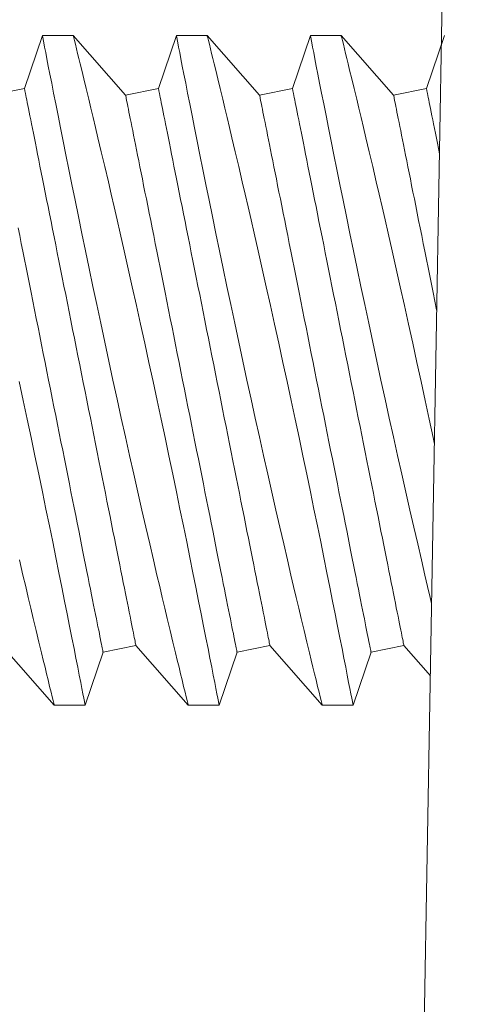
# Model space of a CAD drawing. Extents: x -51 to 73, y -8 to 64.
# Drawn here: x 59 to 59, y 7 to 7 of the extents above; entities that cross this region are included whole.
import ezdxf

# ---------------------------------------------------------------- set-up
doc = ezdxf.new("R2010")
doc.units = 0
doc.header["$MEASUREMENT"] = 0
doc.layers.get('0').update_dxf_attribs({"linetype": 'CONTINUOUS', "lineweight": 15})

# ---------------------------------------------------------------- blocks, each defined once
blk = doc.blocks.new('CROWN')
blk.add_line((5.23198, 0.71306), (5.2569, 2.14068))

msp = doc.modelspace()

# ---------------------------------------------------------------- linework, layer by layer
for p, q in [((58.5814, 7.46969), (58.57631, 7.45465)), ((58.59013, 7.46969), (58.5814, 7.46969)), ((58.60498, 7.45279), (58.59013, 7.46969)), ((58.61937, 7.46969), (58.61429, 7.45465)), ((58.62811, 7.46969), (58.61938, 7.46969)), ((58.64296, 7.45279), (58.62811, 7.46969)), ((58.65735, 7.46969), (58.65227, 7.45465)), ((58.66609, 7.46969), (58.65736, 7.46969)), ((58.68094, 7.45279), (58.66608, 7.46969)), ((58.69533, 7.46969), (58.69025, 7.45465)), ((58.57631, 7.45465), (58.567, 7.45279)), ((58.61429, 7.45465), (58.60498, 7.45279)), ((58.65227, 7.45465), (58.64296, 7.45279)), ((58.69025, 7.45465), (58.68094, 7.45279)), ((58.56992, 7.29669), (58.58477, 7.2798)), ((58.59859, 7.29483), (58.6079, 7.29669)), ((58.6079, 7.29669), (58.62275, 7.2798)), ((58.63657, 7.29483), (58.64588, 7.29669)), ((58.64588, 7.29669), (58.66073, 7.2798)), ((58.67455, 7.29483), (58.68386, 7.29669)), ((58.68386, 7.29669), (58.69138, 7.28814)), ((58.59352, 7.27983), (58.59859, 7.29483)), ((58.63149, 7.27983), (58.63657, 7.29483)), ((58.66947, 7.27983), (58.67455, 7.29483)), ((58.58477, 7.2798), (58.5935, 7.2798)), ((58.62275, 7.2798), (58.63147, 7.2798)), ((58.66073, 7.2798), (58.66945, 7.2798))]:
    msp.add_line(p, q)
at = {"color": 8, "flags": 128}
for points in [[(58.5814, 7.46966), (58.58141, 7.4696), (58.58149, 7.46922), (58.58162, 7.46855), (58.5818, 7.46759), (58.58204, 7.46636), (58.58233, 7.46485), (58.58268, 7.46307), (58.58308, 7.46102), (58.58353, 7.4587), (58.58404, 7.45612), (58.58459, 7.45331), (58.58519, 7.45026), (58.58584, 7.447), (58.58653, 7.44348), (58.58728, 7.43974), (58.58807, 7.43581), (58.5889, 7.43169), (58.58976, 7.42741), (58.59066, 7.42299), (58.59161, 7.41835), (58.59259, 7.41355), (58.59361, 7.40864), (58.59465, 7.40362), (58.59572, 7.39853), (58.59681, 7.39338), (58.59793, 7.38807), (58.59908, 7.38272), (58.60023, 7.37733), (58.6014, 7.37193), (58.60258, 7.36655), (58.60375, 7.36122), (58.60493, 7.35586), (58.60612, 7.35055), (58.6073, 7.34531), (58.60846, 7.34016), (58.60961, 7.33513), (58.61073, 7.33024), (58.61181, 7.32555), (58.61286, 7.32102), (58.61388, 7.31666), (58.61464, 7.31341), (58.61538, 7.31028), (58.6161, 7.30727), (58.61678, 7.30439), (58.61761, 7.30092), (58.61839, 7.29768), (58.61912, 7.29467), (58.61964, 7.29253), (58.62012, 7.29053), (58.62057, 7.28869), (58.62098, 7.28702), (58.62144, 7.28513), (58.62183, 7.28352), (58.62216, 7.28219), (58.62242, 7.28114), (58.6226, 7.28039), (58.62272, 7.27994), (58.62275, 7.2798), (58.62275, 7.2798)], [(58.63147, 7.27984), (58.63147, 7.27987), (58.6314, 7.28022), (58.63128, 7.28085), (58.6311, 7.28178), (58.63086, 7.28299), (58.63058, 7.28448), (58.63023, 7.28623), (58.62984, 7.28826), (58.6294, 7.29053), (58.6289, 7.29308), (58.62835, 7.29588), (58.62775, 7.29892), (58.6271, 7.30218), (58.62641, 7.30565), (58.62568, 7.30932), (58.6249, 7.31324), (58.62407, 7.31736), (58.6232, 7.32165), (58.6223, 7.3261), (58.62136, 7.33069), (58.6204, 7.33539), (58.61938, 7.3403), (58.61833, 7.34534), (58.61726, 7.35046), (58.61617, 7.35566), (58.61505, 7.36091), (58.61393, 7.36618), (58.61277, 7.37157), (58.6116, 7.37698), (58.61042, 7.3824), (58.60923, 7.38779), (58.60805, 7.39313), (58.60688, 7.39839), (58.60572, 7.40356), (58.60457, 7.40865), (58.60344, 7.41363), (58.60258, 7.41739), (58.60173, 7.42107), (58.6009, 7.42467), (58.60009, 7.42817), (58.59907, 7.43252), (58.59809, 7.4367), (58.59714, 7.44069), (58.59645, 7.44362), (58.59578, 7.44643), (58.59514, 7.4491), (58.59453, 7.45163), (58.59381, 7.45463), (58.59314, 7.45737), (58.59254, 7.45986), (58.59211, 7.46161), (58.59172, 7.46319), (58.59138, 7.46461), (58.59107, 7.46585), (58.59074, 7.46719), (58.59048, 7.46825), (58.59029, 7.46902), (58.59017, 7.4695), (58.59013, 7.46968), (58.59013, 7.46967)], [(58.61938, 7.46966), (58.61939, 7.4696), (58.61947, 7.46922), (58.6196, 7.46855), (58.61978, 7.46759), (58.62002, 7.46636), (58.62031, 7.46485), (58.62066, 7.46307), (58.62106, 7.46102), (58.62151, 7.4587), (58.62202, 7.45612), (58.62257, 7.45331), (58.62317, 7.45026), (58.62381, 7.447), (58.62451, 7.44348), (58.62526, 7.43974), (58.62605, 7.43581), (58.62687, 7.43169), (58.62774, 7.42741), (58.62864, 7.42299), (58.62959, 7.41835), (58.63057, 7.41355), (58.63159, 7.40864), (58.63263, 7.40362), (58.6337, 7.39853), (58.63478, 7.39338), (58.63591, 7.38807), (58.63705, 7.38272), (58.63821, 7.37733), (58.63938, 7.37193), (58.64056, 7.36655), (58.64173, 7.36122), (58.64291, 7.35586), (58.6441, 7.35055), (58.64528, 7.34531), (58.64644, 7.34016), (58.64758, 7.33513), (58.64871, 7.33024), (58.64979, 7.32555), (58.65084, 7.32102), (58.65186, 7.31666), (58.65262, 7.31341), (58.65336, 7.31028), (58.65408, 7.30727), (58.65476, 7.30439), (58.65559, 7.30092), (58.65637, 7.29768), (58.65709, 7.29467), (58.65761, 7.29253), (58.6581, 7.29053), (58.65855, 7.28869), (58.65896, 7.28702), (58.65942, 7.28513), (58.65981, 7.28352), (58.66014, 7.28219), (58.6604, 7.28114), (58.66058, 7.28039), (58.66069, 7.27994), (58.66073, 7.2798), (58.66073, 7.2798)], [(58.66945, 7.27984), (58.66945, 7.27987), (58.66938, 7.28022), (58.66926, 7.28085), (58.66908, 7.28178), (58.66884, 7.28299), (58.66856, 7.28448), (58.66821, 7.28623), (58.66782, 7.28826), (58.66737, 7.29053), (58.66688, 7.29308), (58.66633, 7.29588), (58.66573, 7.29892), (58.66508, 7.30218), (58.66439, 7.30565), (58.66366, 7.30932), (58.66288, 7.31324), (58.66205, 7.31736), (58.66118, 7.32165), (58.66028, 7.3261), (58.65934, 7.33069), (58.65838, 7.33539), (58.65736, 7.3403), (58.65631, 7.34534), (58.65524, 7.35046), (58.65415, 7.35566), (58.65303, 7.36091), (58.65191, 7.36618), (58.65075, 7.37157), (58.64958, 7.37698), (58.6484, 7.3824), (58.64721, 7.38779), (58.64603, 7.39313), (58.64486, 7.39839), (58.6437, 7.40356), (58.64255, 7.40865), (58.64142, 7.41363), (58.64056, 7.41739), (58.63971, 7.42107), (58.63888, 7.42467), (58.63807, 7.42817), (58.63705, 7.43252), (58.63607, 7.4367), (58.63512, 7.44069), (58.63443, 7.44362), (58.63376, 7.44643), (58.63312, 7.4491), (58.63251, 7.45163), (58.63179, 7.45463), (58.63112, 7.45737), (58.63052, 7.45986), (58.63009, 7.46161), (58.6297, 7.46319), (58.62936, 7.46461), (58.62905, 7.46585), (58.62872, 7.46719), (58.62846, 7.46825), (58.62827, 7.46902), (58.62815, 7.4695), (58.62811, 7.46968), (58.62811, 7.46967)], [(58.65736, 7.46966), (58.65737, 7.4696), (58.65744, 7.46922), (58.65757, 7.46855), (58.65776, 7.46759), (58.658, 7.46636), (58.65829, 7.46485), (58.65864, 7.46307), (58.65904, 7.46102), (58.65949, 7.4587), (58.65999, 7.45612), (58.66055, 7.45331), (58.66115, 7.45026), (58.66179, 7.447), (58.66249, 7.44348), (58.66324, 7.43974), (58.66402, 7.43581), (58.66485, 7.43169), (58.66572, 7.42741), (58.66662, 7.42299), (58.66757, 7.41835), (58.66855, 7.41355), (58.66957, 7.40864), (58.67061, 7.40362), (58.67168, 7.39853), (58.67276, 7.39338), (58.67389, 7.38807), (58.67503, 7.38272), (58.67619, 7.37733), (58.67736, 7.37193), (58.67853, 7.36655), (58.67971, 7.36122), (58.68089, 7.35586), (58.68208, 7.35055), (58.68325, 7.34531), (58.68442, 7.34016), (58.68556, 7.33513), (58.68668, 7.33024), (58.68777, 7.32555), (58.68882, 7.32102), (58.68984, 7.31666), (58.6906, 7.31341), (58.69134, 7.31028), (58.69173, 7.30862)], [(58.69252, 7.35378), (58.69213, 7.35566), (58.69101, 7.36091), (58.68989, 7.36618), (58.68873, 7.37157), (58.68756, 7.37698), (58.68638, 7.3824), (58.68519, 7.38779), (58.68401, 7.39313), (58.68284, 7.39839), (58.68168, 7.40356), (58.68053, 7.40865), (58.6794, 7.41363), (58.67854, 7.41739), (58.67769, 7.42107), (58.67686, 7.42467), (58.67605, 7.42817), (58.67503, 7.43252), (58.67404, 7.4367), (58.6731, 7.44069), (58.67241, 7.44362), (58.67174, 7.44643), (58.6711, 7.4491), (58.67049, 7.45163), (58.66977, 7.45463), (58.6691, 7.45737), (58.66849, 7.45986), (58.66807, 7.46161), (58.66768, 7.46319), (58.66734, 7.46461), (58.66703, 7.46585), (58.6667, 7.46719), (58.66644, 7.46825), (58.66625, 7.46902), (58.66613, 7.4695), (58.66609, 7.46968), (58.66609, 7.46967)], [(58.57631, 7.45465), (58.57632, 7.45461), (58.57634, 7.45449), (58.57638, 7.45429), (58.57644, 7.45401), (58.57651, 7.45365), (58.5766, 7.45321), (58.5767, 7.45269), (58.57682, 7.4521), (58.57696, 7.45142), (58.57711, 7.45067), (58.57727, 7.44984), (58.57745, 7.44894), (58.57765, 7.44796), (58.57786, 7.44691), (58.57808, 7.44579), (58.57832, 7.44459), (58.57857, 7.44333), (58.57884, 7.44199), (58.57912, 7.44059), (58.57942, 7.43912), (58.57972, 7.43759), (58.58004, 7.436), (58.58037, 7.43434), (58.58072, 7.43262), (58.58107, 7.43085), (58.58144, 7.42902), (58.58181, 7.42713), (58.5822, 7.4252), (58.5826, 7.42321), (58.583, 7.42117), (58.58342, 7.41909), (58.58385, 7.41697), (58.58428, 7.4148), (58.58472, 7.41259), (58.58517, 7.41035), (58.58563, 7.40807), (58.58609, 7.40575), (58.58656, 7.40341), (58.58703, 7.40104), (58.58751, 7.39864), (58.588, 7.39622), (58.58848, 7.39377), (58.58898, 7.39131), (58.58947, 7.38884), (58.58997, 7.38635), (58.59047, 7.38385), (58.59097, 7.38134), (58.59148, 7.37882), (58.59198, 7.3763), (58.59248, 7.37378), (58.59299, 7.37127), (58.59349, 7.36876), (58.59399, 7.36625), (58.59449, 7.36375), (58.59499, 7.36127), (58.59548, 7.3588), (58.59597, 7.35635), (58.59646, 7.35392), (58.59694, 7.35151), (58.59742, 7.34912), (58.59789, 7.34676), (58.59835, 7.34443), (58.59881, 7.34214), (58.59926, 7.33987), (58.59971, 7.33765), (58.60015, 7.33546), (58.60058, 7.33331), (58.601, 7.33121), (58.60141, 7.32915), (58.60181, 7.32714), (58.6022, 7.32517), (58.60259, 7.32326), (58.60296, 7.32141), (58.60332, 7.3196), (58.60367, 7.31786), (58.60401, 7.31617), (58.60433, 7.31455), (58.60464, 7.31298), (58.60494, 7.31148), (58.60523, 7.31005), (58.6055, 7.30868), (58.60576, 7.30738), (58.60601, 7.30615), (58.60624, 7.30499), (58.60646, 7.3039), (58.60666, 7.30289), (58.60685, 7.30195), (58.60702, 7.30108), (58.60718, 7.30029), (58.60732, 7.29958), (58.60745, 7.29894), (58.60756, 7.29839), (58.60766, 7.29791), (58.60774, 7.29751), (58.6078, 7.29719), (58.60785, 7.29694), (58.60788, 7.29678), (58.6079, 7.2967), (58.6079, 7.29669)], [(58.61429, 7.45465), (58.6143, 7.45461), (58.61432, 7.45449), (58.61436, 7.45429), (58.61442, 7.45401), (58.61449, 7.45365), (58.61458, 7.45321), (58.61468, 7.45269), (58.6148, 7.4521), (58.61493, 7.45142), (58.61508, 7.45067), (58.61525, 7.44984), (58.61543, 7.44894), (58.61563, 7.44796), (58.61584, 7.44691), (58.61606, 7.44579), (58.6163, 7.44459), (58.61655, 7.44333), (58.61682, 7.44199), (58.6171, 7.44059), (58.61739, 7.43912), (58.6177, 7.43759), (58.61802, 7.436), (58.61835, 7.43434), (58.61869, 7.43262), (58.61905, 7.43085), (58.61941, 7.42902), (58.61979, 7.42713), (58.62018, 7.4252), (58.62058, 7.42321), (58.62098, 7.42117), (58.6214, 7.41909), (58.62183, 7.41697), (58.62226, 7.4148), (58.6227, 7.41259), (58.62315, 7.41035), (58.62361, 7.40807), (58.62407, 7.40575), (58.62454, 7.40341), (58.62501, 7.40104), (58.62549, 7.39864), (58.62598, 7.39622), (58.62646, 7.39377), (58.62696, 7.39131), (58.62745, 7.38884), (58.62795, 7.38635), (58.62845, 7.38385), (58.62895, 7.38134), (58.62945, 7.37882), (58.62996, 7.3763), (58.63046, 7.37378), (58.63097, 7.37127), (58.63147, 7.36876), (58.63197, 7.36625), (58.63247, 7.36375), (58.63296, 7.36127), (58.63346, 7.3588), (58.63395, 7.35635), (58.63444, 7.35392), (58.63492, 7.35151), (58.63539, 7.34912), (58.63587, 7.34676), (58.63633, 7.34443), (58.63679, 7.34214), (58.63724, 7.33987), (58.63769, 7.33765), (58.63813, 7.33546), (58.63856, 7.33331), (58.63898, 7.33121), (58.63939, 7.32915), (58.63979, 7.32714), (58.64018, 7.32517), (58.64057, 7.32326), (58.64094, 7.32141), (58.6413, 7.3196), (58.64165, 7.31786), (58.64198, 7.31617), (58.64231, 7.31455), (58.64262, 7.31298), (58.64292, 7.31148), (58.64321, 7.31005), (58.64348, 7.30868), (58.64374, 7.30738), (58.64399, 7.30615), (58.64422, 7.30499), (58.64444, 7.3039), (58.64464, 7.30289), (58.64483, 7.30195), (58.645, 7.30108), (58.64516, 7.30029), (58.6453, 7.29958), (58.64543, 7.29894), (58.64554, 7.29839), (58.64564, 7.29791), (58.64572, 7.29751), (58.64578, 7.29719), (58.64583, 7.29694), (58.64586, 7.29678), (58.64588, 7.2967), (58.64588, 7.29669)], [(58.65227, 7.45465), (58.65227, 7.45461), (58.6523, 7.45449), (58.65234, 7.45429), (58.6524, 7.45401), (58.65247, 7.45365), (58.65256, 7.45321), (58.65266, 7.45269), (58.65278, 7.4521), (58.65291, 7.45142), (58.65306, 7.45067), (58.65323, 7.44984), (58.65341, 7.44894), (58.65361, 7.44796), (58.65382, 7.44691), (58.65404, 7.44579), (58.65428, 7.44459), (58.65453, 7.44333), (58.6548, 7.44199), (58.65508, 7.44059), (58.65537, 7.43912), (58.65568, 7.43759), (58.656, 7.436), (58.65633, 7.43434), (58.65667, 7.43262), (58.65703, 7.43085), (58.65739, 7.42902), (58.65777, 7.42713), (58.65816, 7.4252), (58.65856, 7.42321), (58.65896, 7.42117), (58.65938, 7.41909), (58.6598, 7.41697), (58.66024, 7.4148), (58.66068, 7.41259), (58.66113, 7.41035), (58.66158, 7.40807), (58.66205, 7.40575), (58.66252, 7.40341), (58.66299, 7.40104), (58.66347, 7.39864), (58.66395, 7.39622), (58.66444, 7.39377), (58.66493, 7.39131), (58.66543, 7.38884), (58.66593, 7.38635), (58.66643, 7.38385), (58.66693, 7.38134), (58.66743, 7.37882), (58.66794, 7.3763), (58.66844, 7.37378), (58.66894, 7.37127), (58.66945, 7.36876), (58.66995, 7.36625), (58.67045, 7.36375), (58.67094, 7.36127), (58.67144, 7.3588), (58.67193, 7.35635), (58.67241, 7.35392), (58.6729, 7.35151), (58.67337, 7.34912), (58.67384, 7.34676), (58.67431, 7.34443), (58.67477, 7.34214), (58.67522, 7.33987), (58.67567, 7.33765), (58.67611, 7.33546), (58.67654, 7.33331), (58.67696, 7.33121), (58.67737, 7.32915), (58.67777, 7.32714), (58.67816, 7.32517), (58.67854, 7.32326), (58.67892, 7.32141), (58.67928, 7.3196), (58.67963, 7.31786), (58.67996, 7.31617), (58.68029, 7.31455), (58.6806, 7.31298), (58.6809, 7.31148), (58.68119, 7.31005), (58.68146, 7.30868), (58.68172, 7.30738), (58.68197, 7.30615), (58.6822, 7.30499), (58.68242, 7.3039), (58.68262, 7.30289), (58.68281, 7.30195), (58.68298, 7.30108), (58.68314, 7.30029), (58.68328, 7.29958), (58.68341, 7.29894), (58.68352, 7.29839), (58.68362, 7.29791), (58.6837, 7.29751), (58.68376, 7.29719), (58.68381, 7.29694), (58.68384, 7.29678), (58.68386, 7.2967), (58.68386, 7.29669)], [(58.69025, 7.45465), (58.69025, 7.45461), (58.69028, 7.45449), (58.69032, 7.45429), (58.69037, 7.45401), (58.69045, 7.45365), (58.69053, 7.45321), (58.69064, 7.45269), (58.69076, 7.4521), (58.69089, 7.45142), (58.69104, 7.45067), (58.69121, 7.44984), (58.69139, 7.44894), (58.69158, 7.44796), (58.69179, 7.44691), (58.69202, 7.44579), (58.69226, 7.44459), (58.69251, 7.44333), (58.69278, 7.44199), (58.69306, 7.44059), (58.69335, 7.43912), (58.69366, 7.43759), (58.69396, 7.43609)], [(58.60498, 7.45279), (58.60499, 7.45275), (58.60501, 7.45263), (58.60505, 7.45243), (58.60511, 7.45215), (58.60518, 7.45179), (58.60527, 7.45135), (58.60537, 7.45083), (58.60549, 7.45023), (58.60562, 7.44956), (58.60577, 7.44881), (58.60594, 7.44798), (58.60612, 7.44708), (58.60632, 7.4461), (58.60653, 7.44505), (58.60675, 7.44392), (58.60699, 7.44273), (58.60724, 7.44146), (58.60751, 7.44013), (58.60779, 7.43873), (58.60808, 7.43726), (58.60839, 7.43573), (58.60871, 7.43413), (58.60904, 7.43248), (58.60938, 7.43076), (58.60974, 7.42899), (58.6101, 7.42716), (58.61048, 7.42527), (58.61087, 7.42334), (58.61127, 7.42135), (58.61167, 7.41931), (58.61209, 7.41723), (58.61251, 7.41511), (58.61295, 7.41294), (58.61339, 7.41073), (58.61384, 7.40848), (58.6143, 7.4062), (58.61476, 7.40389), (58.61523, 7.40155), (58.6157, 7.39917), (58.61618, 7.39678), (58.61666, 7.39435), (58.61715, 7.39191), (58.61765, 7.38945), (58.61814, 7.38697), (58.61864, 7.38448), (58.61914, 7.38198), (58.61964, 7.37947), (58.62014, 7.37696), (58.62065, 7.37444), (58.62115, 7.37192), (58.62165, 7.36941), (58.62216, 7.36689), (58.62266, 7.36439), (58.62316, 7.36189), (58.62365, 7.35941), (58.62415, 7.35694), (58.62464, 7.35449), (58.62512, 7.35206), (58.62561, 7.34965), (58.62608, 7.34726), (58.62656, 7.3449), (58.62702, 7.34257), (58.62748, 7.34027), (58.62793, 7.33801), (58.62838, 7.33578), (58.62882, 7.3336), (58.62925, 7.33145), (58.62967, 7.32935), (58.63008, 7.32729), (58.63048, 7.32528), (58.63087, 7.32331), (58.63126, 7.3214), (58.63163, 7.31954), (58.63199, 7.31774), (58.63234, 7.316), (58.63267, 7.31431), (58.633, 7.31268), (58.63331, 7.31112), (58.63361, 7.30962), (58.6339, 7.30819), (58.63417, 7.30682), (58.63443, 7.30552), (58.63468, 7.30429), (58.63491, 7.30313), (58.63513, 7.30204), (58.63533, 7.30103), (58.63552, 7.30009), (58.63569, 7.29922), (58.63585, 7.29843), (58.63599, 7.29772), (58.63612, 7.29708), (58.63623, 7.29652), (58.63633, 7.29604), (58.63641, 7.29564), (58.63647, 7.29532), (58.63652, 7.29508), (58.63655, 7.29492), (58.63657, 7.29484), (58.63657, 7.29483)], [(58.64296, 7.45279), (58.64296, 7.45275), (58.64299, 7.45263), (58.64303, 7.45243), (58.64308, 7.45215), (58.64316, 7.45179), (58.64324, 7.45135), (58.64335, 7.45083), (58.64347, 7.45023), (58.6436, 7.44956), (58.64375, 7.44881), (58.64392, 7.44798), (58.6441, 7.44708), (58.64429, 7.4461), (58.64451, 7.44505), (58.64473, 7.44392), (58.64497, 7.44273), (58.64522, 7.44146), (58.64549, 7.44013), (58.64577, 7.43873), (58.64606, 7.43726), (58.64637, 7.43573), (58.64669, 7.43413), (58.64702, 7.43248), (58.64736, 7.43076), (58.64772, 7.42899), (58.64808, 7.42716), (58.64846, 7.42527), (58.64885, 7.42334), (58.64925, 7.42135), (58.64965, 7.41931), (58.65007, 7.41723), (58.65049, 7.41511), (58.65093, 7.41294), (58.65137, 7.41073), (58.65182, 7.40848), (58.65227, 7.4062), (58.65274, 7.40389), (58.65321, 7.40155), (58.65368, 7.39917), (58.65416, 7.39678), (58.65464, 7.39435), (58.65513, 7.39191), (58.65562, 7.38945), (58.65612, 7.38697), (58.65662, 7.38448), (58.65712, 7.38198), (58.65762, 7.37947), (58.65812, 7.37696), (58.65863, 7.37444), (58.65913, 7.37192), (58.65963, 7.36941), (58.66014, 7.36689), (58.66064, 7.36439), (58.66114, 7.36189), (58.66163, 7.35941), (58.66213, 7.35694), (58.66262, 7.35449), (58.6631, 7.35206), (58.66359, 7.34965), (58.66406, 7.34726), (58.66453, 7.3449), (58.665, 7.34257), (58.66546, 7.34027), (58.66591, 7.33801), (58.66636, 7.33578), (58.6668, 7.3336), (58.66722, 7.33145), (58.66765, 7.32935), (58.66806, 7.32729), (58.66846, 7.32528), (58.66885, 7.32331), (58.66923, 7.3214), (58.66961, 7.31954), (58.66997, 7.31774), (58.67032, 7.316), (58.67065, 7.31431), (58.67098, 7.31268), (58.67129, 7.31112), (58.67159, 7.30962), (58.67188, 7.30819), (58.67215, 7.30682), (58.67241, 7.30552), (58.67266, 7.30429), (58.67289, 7.30313), (58.67311, 7.30204), (58.67331, 7.30103), (58.6735, 7.30009), (58.67367, 7.29922), (58.67383, 7.29843), (58.67397, 7.29772), (58.6741, 7.29708), (58.67421, 7.29652), (58.67431, 7.29604), (58.67439, 7.29564), (58.67445, 7.29532), (58.6745, 7.29508), (58.67453, 7.29492), (58.67455, 7.29484), (58.67455, 7.29483)], [(58.68094, 7.45279), (58.68094, 7.45275), (58.68097, 7.45263), (58.68101, 7.45243), (58.68106, 7.45215), (58.68114, 7.45179), (58.68122, 7.45135), (58.68133, 7.45083), (58.68145, 7.45023), (58.68158, 7.44956), (58.68173, 7.44881), (58.6819, 7.44798), (58.68208, 7.44708), (58.68227, 7.4461), (58.68248, 7.44505), (58.68271, 7.44392), (58.68295, 7.44273), (58.6832, 7.44146), (58.68347, 7.44013), (58.68375, 7.43873), (58.68404, 7.43726), (58.68435, 7.43573), (58.68467, 7.43413), (58.685, 7.43248), (58.68534, 7.43076), (58.6857, 7.42899), (58.68606, 7.42716), (58.68644, 7.42527), (58.68683, 7.42334), (58.68722, 7.42135), (58.68763, 7.41931), (58.68805, 7.41723), (58.68847, 7.41511), (58.68891, 7.41294), (58.68935, 7.41073), (58.6898, 7.40848), (58.69025, 7.4062), (58.69072, 7.40389), (58.69118, 7.40155), (58.69166, 7.39917), (58.69214, 7.39678), (58.69262, 7.39435), (58.69311, 7.39191), (58.69318, 7.39156)], [(58.57454, 7.41511), (58.57497, 7.41294), (58.57541, 7.41073), (58.57586, 7.40848), (58.57632, 7.4062), (58.57678, 7.40389), (58.57725, 7.40155), (58.57772, 7.39917), (58.5782, 7.39678), (58.57869, 7.39435), (58.57917, 7.39191), (58.57967, 7.38945), (58.58016, 7.38697), (58.58066, 7.38448), (58.58116, 7.38198), (58.58166, 7.37947), (58.58216, 7.37696), (58.58267, 7.37444), (58.58317, 7.37192), (58.58368, 7.36941), (58.58418, 7.36689), (58.58468, 7.36439), (58.58518, 7.36189), (58.58568, 7.35941), (58.58617, 7.35694), (58.58666, 7.35449), (58.58715, 7.35206), (58.58763, 7.34965), (58.5881, 7.34726), (58.58858, 7.3449), (58.58904, 7.34257), (58.5895, 7.34027), (58.58995, 7.33801), (58.5904, 7.33578), (58.59084, 7.3336), (58.59127, 7.33145), (58.59169, 7.32935), (58.5921, 7.32729), (58.5925, 7.32528), (58.59289, 7.32331), (58.59328, 7.3214), (58.59365, 7.31954), (58.59401, 7.31774), (58.59436, 7.316), (58.59469, 7.31431), (58.59502, 7.31268), (58.59533, 7.31112), (58.59563, 7.30962), (58.59592, 7.30819), (58.59619, 7.30682), (58.59645, 7.30552), (58.5967, 7.30429), (58.59693, 7.30313), (58.59715, 7.30204), (58.59735, 7.30103), (58.59754, 7.30009), (58.59771, 7.29922), (58.59787, 7.29843), (58.59801, 7.29772), (58.59814, 7.29708), (58.59825, 7.29652), (58.59835, 7.29604), (58.59843, 7.29564), (58.59849, 7.29532), (58.59854, 7.29508), (58.59857, 7.29492), (58.59859, 7.29484), (58.59859, 7.29483)], [(58.5935, 7.27984), (58.59349, 7.27987), (58.59342, 7.28022), (58.5933, 7.28085), (58.59312, 7.28178), (58.59289, 7.28299), (58.5926, 7.28448), (58.59226, 7.28623), (58.59186, 7.28826), (58.59142, 7.29053), (58.59092, 7.29308), (58.59037, 7.29588), (58.58977, 7.29892), (58.58912, 7.30218), (58.58844, 7.30565), (58.5877, 7.30932), (58.58692, 7.31324), (58.58609, 7.31736), (58.58522, 7.32165), (58.58432, 7.3261), (58.58338, 7.33069), (58.58242, 7.33539), (58.5814, 7.3403), (58.58036, 7.34534), (58.57928, 7.35046), (58.57819, 7.35566), (58.57708, 7.36091), (58.57595, 7.36618), (58.57479, 7.37157)], [(58.57488, 7.32102), (58.5759, 7.31666), (58.57666, 7.31341), (58.5774, 7.31028), (58.57812, 7.30727), (58.5788, 7.30439), (58.57963, 7.30092), (58.58041, 7.29768), (58.58114, 7.29467), (58.58166, 7.29253), (58.58214, 7.29053), (58.58259, 7.28869), (58.583, 7.28702), (58.58346, 7.28513), (58.58386, 7.28352), (58.58418, 7.28219), (58.58444, 7.28114), (58.58463, 7.28039), (58.58474, 7.27994), (58.58477, 7.2798), (58.58477, 7.2798)]]:
    msp.add_lwpolyline(points, dxfattribs=at)

# ---------------------------------------------------------------- block references
msp.add_blockref('CROWN', (53.44862, 5.95783))

doc.saveas('drawing.dxf')
